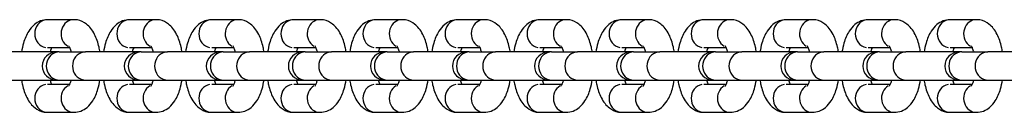
# Model space of a CAD drawing. Units: millimetres. Extents: x 1220 to 8230, y 4432 to 8933.
# Drawn here: x 6828 to 7003, y 6674 to 6691 of the extents above; entities that cross this region are included whole.
import ezdxf

# ---------------------------------------------------------------- set-up
doc = ezdxf.new("R2010")
doc.units = ezdxf.units.MM
doc.layers.add('SW_Toestellen', color=2, linetype='Continuous')

msp = doc.modelspace()

# ---------------------------------------------------------------- linework, layer by layer
at = {"layer": 'SW_Toestellen'}
for p, q in [((6837.85, 6690.75), (6833.17, 6690.75)), ((6852.45, 6690.75), (6847.77, 6690.75)), ((6867.05, 6690.75), (6862.37, 6690.75)), ((6881.65, 6690.75), (6876.97, 6690.75)), ((6896.25, 6690.75), (6891.57, 6690.75)), ((6910.85, 6690.75), (6906.18, 6690.75)), ((6925.46, 6690.75), (6920.78, 6690.75)), ((6940.06, 6690.75), (6935.38, 6690.75)), ((6954.66, 6690.75), (6949.98, 6690.75)), ((6969.26, 6690.75), (6964.58, 6690.75)), ((6983.86, 6690.75), (6979.19, 6690.75)), ((6998.47, 6690.75), (6993.79, 6690.75)), ((6834.72, 6685), (6825.29, 6685)), ((6837.13, 6685.75), (6833.17, 6685.75)), ((6835.22, 6685), (6834.72, 6685)), ((6835.22, 6685), (6839.89, 6685)), ((6849.32, 6685), (6839.89, 6685)), ((6851.73, 6685.75), (6847.77, 6685.75)), ((6849.82, 6685), (6849.32, 6685)), ((6849.82, 6685), (6854.49, 6685)), ((6863.92, 6685), (6854.49, 6685)), ((6866.33, 6685.75), (6862.37, 6685.75)), ((6864.42, 6685), (6863.92, 6685)), ((6864.42, 6685), (6869.1, 6685)), ((6878.52, 6685), (6869.1, 6685)), ((6880.93, 6685.75), (6876.97, 6685.75)), ((6879.02, 6685), (6878.52, 6685)), ((6879.02, 6685), (6883.7, 6685)), ((6893.13, 6685), (6883.7, 6685)), ((6895.54, 6685.75), (6891.57, 6685.75)), ((6893.62, 6685), (6893.13, 6685)), ((6893.62, 6685), (6898.3, 6685)), ((6907.73, 6685), (6898.3, 6685)), ((6910.14, 6685.75), (6906.18, 6685.75)), ((6908.22, 6685), (6907.73, 6685)), ((6908.22, 6685), (6912.9, 6685)), ((6922.33, 6685), (6912.9, 6685)), ((6924.74, 6685.75), (6920.78, 6685.75)), ((6922.83, 6685), (6922.33, 6685)), ((6922.83, 6685), (6927.5, 6685)), ((6936.93, 6685), (6927.5, 6685)), ((6939.34, 6685.75), (6935.38, 6685.75)), ((6937.43, 6685), (6936.93, 6685)), ((6937.43, 6685), (6942.11, 6685)), ((6951.53, 6685), (6942.11, 6685)), ((6953.94, 6685.75), (6949.98, 6685.75)), ((6952.03, 6685), (6951.53, 6685)), ((6952.03, 6685), (6956.71, 6685)), ((6966.14, 6685), (6956.71, 6685)), ((6968.55, 6685.75), (6964.58, 6685.75)), ((6966.63, 6685), (6966.14, 6685)), ((6966.63, 6685), (6971.31, 6685)), ((6980.74, 6685), (6971.31, 6685)), ((6983.15, 6685.75), (6979.19, 6685.75)), ((6981.23, 6685), (6980.74, 6685)), ((6981.23, 6685), (6985.91, 6685)), ((6995.34, 6685), (6985.91, 6685)), ((6997.75, 6685.75), (6993.79, 6685.75)), ((6995.84, 6685), (6995.34, 6685)), ((6995.84, 6685), (7000.51, 6685)), ((7009.94, 6685), (7000.51, 6685)), ((6825.29, 6680), (6834.72, 6680)), ((6834.72, 6680), (6835.22, 6680)), ((6835.22, 6680), (6839.89, 6680)), ((6839.89, 6680), (6849.32, 6680)), ((6849.32, 6680), (6849.82, 6680)), ((6849.82, 6680), (6854.49, 6680)), ((6854.49, 6680), (6863.92, 6680)), ((6863.92, 6680), (6864.42, 6680)), ((6864.42, 6680), (6869.1, 6680)), ((6869.1, 6680), (6878.52, 6680)), ((6878.52, 6680), (6879.02, 6680)), ((6879.02, 6680), (6883.7, 6680)), ((6883.7, 6680), (6893.13, 6680)), ((6893.13, 6680), (6893.62, 6680)), ((6893.62, 6680), (6898.3, 6680)), ((6898.3, 6680), (6907.73, 6680)), ((6907.73, 6680), (6908.22, 6680)), ((6908.22, 6680), (6912.9, 6680)), ((6912.9, 6680), (6922.33, 6680)), ((6922.33, 6680), (6922.83, 6680)), ((6922.83, 6680), (6927.5, 6680)), ((6927.5, 6680), (6936.93, 6680)), ((6936.93, 6680), (6937.43, 6680)), ((6937.43, 6680), (6942.11, 6680)), ((6942.11, 6680), (6951.53, 6680)), ((6951.53, 6680), (6952.03, 6680)), ((6952.03, 6680), (6956.71, 6680)), ((6956.71, 6680), (6966.14, 6680)), ((6966.14, 6680), (6966.63, 6680)), ((6966.63, 6680), (6971.31, 6680)), ((6971.31, 6680), (6980.74, 6680)), ((6980.74, 6680), (6981.23, 6680)), ((6981.23, 6680), (6985.91, 6680)), ((6985.91, 6680), (6995.34, 6680)), ((6995.34, 6680), (6995.84, 6680)), ((6995.84, 6680), (7000.51, 6680)), ((7000.51, 6680), (7009.94, 6680)), ((6833.17, 6679.25), (6837.13, 6679.25)), ((6847.77, 6679.25), (6851.73, 6679.25)), ((6862.37, 6679.25), (6866.33, 6679.25)), ((6876.97, 6679.25), (6880.93, 6679.25)), ((6891.57, 6679.25), (6895.54, 6679.25)), ((6906.18, 6679.25), (6910.14, 6679.25)), ((6920.78, 6679.25), (6924.74, 6679.25)), ((6935.38, 6679.25), (6939.34, 6679.25)), ((6949.98, 6679.25), (6953.94, 6679.25)), ((6964.58, 6679.25), (6968.55, 6679.25)), ((6979.19, 6679.25), (6983.15, 6679.25)), ((6993.79, 6679.25), (6997.75, 6679.25)), ((6833.17, 6674.25), (6837.85, 6674.25)), ((6847.77, 6674.25), (6852.45, 6674.25)), ((6862.37, 6674.25), (6867.05, 6674.25)), ((6876.97, 6674.25), (6881.65, 6674.25)), ((6891.57, 6674.25), (6896.25, 6674.25)), ((6906.18, 6674.25), (6910.85, 6674.25)), ((6920.78, 6674.25), (6925.46, 6674.25)), ((6935.38, 6674.25), (6940.06, 6674.25)), ((6949.98, 6674.25), (6954.66, 6674.25)), ((6964.58, 6674.25), (6969.26, 6674.25)), ((6979.19, 6674.25), (6983.86, 6674.25)), ((6993.79, 6674.25), (6998.47, 6674.25))]:
    msp.add_line(p, q, dxfattribs=at)
for centre in [(6834.72, 6682.5), (6849.32, 6682.5), (6863.92, 6682.5), (6878.52, 6682.5), (6893.13, 6682.5), (6907.73, 6682.5), (6922.33, 6682.5), (6936.93, 6682.5), (6951.53, 6682.5), (6966.14, 6682.5), (6980.74, 6682.5), (6995.34, 6682.5)]:
    msp.add_arc(centre, 2.5, 90, 270, dxfattribs=at)
for centre, major_axis, start_param, end_param in [((6833.17, 6688.25), (0, 2.5), 0.15708, 2.984513), ((6837.85, 6688.25), (0, 2.5), 0.139351, 2.647664), ((6847.77, 6688.25), (0, 2.5), 0.15708, 2.984513), ((6852.45, 6688.25), (0, 2.5), 0.139351, 2.647664), ((6862.37, 6688.25), (0, 2.5), 0.15708, 2.984513), ((6867.05, 6688.25), (0, 2.5), 0.139351, 2.647664), ((6876.97, 6688.25), (0, 2.5), 0.15708, 2.984513), ((6881.65, 6688.25), (0, 2.5), 0.139351, 2.647664), ((6891.57, 6688.25), (0, 2.5), 0.15708, 2.984513), ((6896.25, 6688.25), (0, 2.5), 0.139351, 2.647664), ((6906.18, 6688.25), (0, 2.5), 0.15708, 2.984513), ((6910.85, 6688.25), (0, 2.5), 0.139351, 2.647664), ((6920.78, 6688.25), (0, 2.5), 0.15708, 2.984513), ((6925.46, 6688.25), (0, 2.5), 0.139351, 2.647664), ((6935.38, 6688.25), (0, 2.5), 0.15708, 2.984513), ((6940.06, 6688.25), (0, 2.5), 0.139351, 2.647664), ((6949.98, 6688.25), (0, 2.5), 0.15708, 2.984513), ((6954.66, 6688.25), (0, 2.5), 0.139351, 2.647664), ((6964.58, 6688.25), (0, 2.5), 0.15708, 2.984513), ((6969.26, 6688.25), (0, 2.5), 0.139351, 2.647664), ((6979.19, 6688.25), (0, 2.5), 0.15708, 2.984513), ((6983.86, 6688.25), (0, 2.5), 0.139351, 2.647664), ((6993.79, 6688.25), (0, 2.5), 0.15708, 2.984513), ((6998.47, 6688.25), (0, 2.5), 0.139351, 2.647664), ((6835.22, 6682.5), (0, -2.5), 3.298672, 6.126106), ((6839.89, 6682.5), (0, -2.5), 3.298672, 6.126106), ((6849.82, 6682.5), (0, -2.5), 3.298672, 6.126106), ((6854.49, 6682.5), (0, -2.5), 3.298672, 6.126106), ((6864.42, 6682.5), (0, -2.5), 3.298672, 6.126106), ((6869.1, 6682.5), (0, -2.5), 3.298672, 6.126106), ((6879.02, 6682.5), (0, -2.5), 3.298672, 6.126106), ((6883.7, 6682.5), (0, -2.5), 3.298672, 6.126106), ((6893.62, 6682.5), (0, -2.5), 3.298672, 6.126106), ((6898.3, 6682.5), (0, -2.5), 3.298672, 6.126106), ((6908.22, 6682.5), (0, -2.5), 3.298672, 6.126106), ((6912.9, 6682.5), (0, -2.5), 3.298672, 6.126106), ((6922.83, 6682.5), (0, -2.5), 3.298672, 6.126106), ((6927.5, 6682.5), (0, -2.5), 3.298672, 6.126106), ((6937.43, 6682.5), (0, -2.5), 3.298672, 6.126106), ((6942.11, 6682.5), (0, -2.5), 3.298672, 6.126106), ((6952.03, 6682.5), (0, -2.5), 3.298672, 6.126106), ((6956.71, 6682.5), (0, -2.5), 3.298672, 6.126106), ((6966.63, 6682.5), (0, -2.5), 3.298672, 6.126106), ((6971.31, 6682.5), (0, -2.5), 3.298672, 6.126106), ((6981.23, 6682.5), (0, -2.5), 3.298672, 6.126106), ((6985.91, 6682.5), (0, -2.5), 3.298672, 6.126106), ((6995.84, 6682.5), (0, -2.5), 3.298672, 6.126106), ((7000.51, 6682.5), (0, -2.5), 3.298672, 6.126106), ((6833.17, 6676.75), (0, -2.5), 3.298672, 6.126106), ((6837.85, 6676.75), (0, 2.5), 0.493928, 3.002242), ((6847.77, 6676.75), (0, -2.5), 3.298672, 6.126106), ((6852.45, 6676.75), (0, 2.5), 0.493928, 3.002242), ((6862.37, 6676.75), (0, -2.5), 3.298672, 6.126106), ((6867.05, 6676.75), (0, 2.5), 0.493928, 3.002242), ((6876.97, 6676.75), (0, -2.5), 3.298672, 6.126106), ((6881.65, 6676.75), (0, 2.5), 0.493928, 3.002242), ((6891.57, 6676.75), (0, -2.5), 3.298672, 6.126106), ((6896.25, 6676.75), (0, 2.5), 0.493928, 3.002242), ((6906.18, 6676.75), (0, -2.5), 3.298672, 6.126106), ((6910.85, 6676.75), (0, 2.5), 0.493928, 3.002242), ((6920.78, 6676.75), (0, -2.5), 3.298672, 6.126106), ((6925.46, 6676.75), (0, 2.5), 0.493928, 3.002242), ((6935.38, 6676.75), (0, -2.5), 3.298672, 6.126106), ((6940.06, 6676.75), (0, 2.5), 0.493928, 3.002242), ((6949.98, 6676.75), (0, -2.5), 3.298672, 6.126106), ((6954.66, 6676.75), (0, 2.5), 0.493928, 3.002242), ((6964.58, 6676.75), (0, -2.5), 3.298672, 6.126106), ((6969.26, 6676.75), (0, 2.5), 0.493928, 3.002242), ((6979.19, 6676.75), (0, -2.5), 3.298672, 6.126106), ((6983.86, 6676.75), (0, 2.5), 0.493928, 3.002242), ((6993.79, 6676.75), (0, -2.5), 3.298672, 6.126106), ((6998.47, 6676.75), (0, 2.5), 0.493928, 3.002242)]:
    msp.add_ellipse(centre, major_axis=major_axis, ratio=0.913545, start_param=start_param, end_param=end_param, dxfattribs=at)
for points, knots in [([(6833.17, 6690.75), (6832.73, 6690.75), (6832.3, 6690.66), (6831.5, 6690.36), (6831.13, 6690.13), (6830.4, 6689.52), (6830.08, 6689.12), (6829.39, 6688.05), (6829.1, 6687.34), (6828.73, 6686.07), (6828.61, 6685.54), (6828.52, 6685)], [0, 0, 0, 0, 0.153078, 0.153078, 0.324878, 0.324878, 0.564641, 0.564641, 0.945072, 0.945072, 1.195995, 1.195995, 1.195995, 1.195995]), ([(6842.49, 6685), (6842.44, 6685.29), (6842.39, 6685.58), (6842.14, 6686.67), (6841.89, 6687.43), (6841.34, 6688.5), (6841.12, 6688.86), (6840.63, 6689.47), (6840.38, 6689.73), (6839.65, 6690.29), (6839.1, 6690.58), (6838.27, 6690.73), (6838.06, 6690.75), (6837.85, 6690.75)], [5.08719, 5.08719, 5.08719, 5.08719, 5.221867, 5.221867, 5.609203, 5.609203, 5.814957, 5.814957, 5.97874, 5.97874, 6.207755, 6.207755, 6.283185, 6.283185, 6.283185, 6.283185]), ([(6847.77, 6690.75), (6847.34, 6690.75), (6846.91, 6690.66), (6846.1, 6690.36), (6845.73, 6690.13), (6845, 6689.52), (6844.68, 6689.12), (6843.99, 6688.05), (6843.7, 6687.34), (6843.33, 6686.07), (6843.21, 6685.54), (6843.12, 6685)], [0, 0, 0, 0, 0.153078, 0.153078, 0.324878, 0.324878, 0.564641, 0.564641, 0.945072, 0.945072, 1.195995, 1.195995, 1.195995, 1.195995]), ([(6857.09, 6685), (6857.05, 6685.29), (6856.99, 6685.58), (6856.74, 6686.67), (6856.49, 6687.43), (6855.94, 6688.5), (6855.72, 6688.86), (6855.23, 6689.47), (6854.98, 6689.73), (6854.25, 6690.29), (6853.71, 6690.58), (6852.87, 6690.73), (6852.66, 6690.75), (6852.45, 6690.75)], [5.08719, 5.08719, 5.08719, 5.08719, 5.221867, 5.221867, 5.609203, 5.609203, 5.814957, 5.814957, 5.97874, 5.97874, 6.207755, 6.207755, 6.283185, 6.283185, 6.283185, 6.283185]), ([(6862.37, 6690.75), (6861.94, 6690.75), (6861.51, 6690.66), (6860.7, 6690.36), (6860.34, 6690.13), (6859.6, 6689.52), (6859.28, 6689.12), (6858.59, 6688.05), (6858.3, 6687.34), (6857.93, 6686.07), (6857.81, 6685.54), (6857.73, 6685)], [0, 0, 0, 0, 0.153078, 0.153078, 0.324878, 0.324878, 0.564641, 0.564641, 0.945072, 0.945072, 1.195995, 1.195995, 1.195995, 1.195995]), ([(6871.69, 6685), (6871.65, 6685.29), (6871.59, 6685.58), (6871.34, 6686.67), (6871.09, 6687.43), (6870.55, 6688.5), (6870.33, 6688.86), (6869.83, 6689.47), (6869.58, 6689.73), (6868.85, 6690.29), (6868.31, 6690.58), (6867.48, 6690.73), (6867.26, 6690.75), (6867.05, 6690.75)], [5.08719, 5.08719, 5.08719, 5.08719, 5.221867, 5.221867, 5.609203, 5.609203, 5.814957, 5.814957, 5.97874, 5.97874, 6.207755, 6.207755, 6.283185, 6.283185, 6.283185, 6.283185]), ([(6876.97, 6690.75), (6876.54, 6690.75), (6876.11, 6690.66), (6875.3, 6690.36), (6874.94, 6690.13), (6874.21, 6689.52), (6873.88, 6689.12), (6873.2, 6688.05), (6872.9, 6687.34), (6872.53, 6686.07), (6872.41, 6685.54), (6872.33, 6685)], [0, 0, 0, 0, 0.153078, 0.153078, 0.324878, 0.324878, 0.564641, 0.564641, 0.945072, 0.945072, 1.195995, 1.195995, 1.195995, 1.195995]), ([(6886.3, 6685), (6886.25, 6685.29), (6886.19, 6685.58), (6885.95, 6686.67), (6885.7, 6687.43), (6885.15, 6688.5), (6884.93, 6688.86), (6884.44, 6689.47), (6884.18, 6689.73), (6883.45, 6690.29), (6882.91, 6690.58), (6882.08, 6690.73), (6881.86, 6690.75), (6881.65, 6690.75)], [5.08719, 5.08719, 5.08719, 5.08719, 5.221867, 5.221867, 5.609203, 5.609203, 5.814957, 5.814957, 5.97874, 5.97874, 6.207755, 6.207755, 6.283185, 6.283185, 6.283185, 6.283185]), ([(6891.57, 6690.75), (6891.14, 6690.75), (6890.71, 6690.66), (6889.9, 6690.36), (6889.54, 6690.13), (6888.81, 6689.52), (6888.49, 6689.12), (6887.8, 6688.05), (6887.51, 6687.34), (6887.13, 6686.07), (6887.02, 6685.54), (6886.93, 6685)], [0, 0, 0, 0, 0.153078, 0.153078, 0.324878, 0.324878, 0.564641, 0.564641, 0.945072, 0.945072, 1.195995, 1.195995, 1.195995, 1.195995]), ([(6900.9, 6685), (6900.85, 6685.29), (6900.8, 6685.58), (6900.55, 6686.67), (6900.3, 6687.43), (6899.75, 6688.5), (6899.53, 6688.86), (6899.04, 6689.47), (6898.79, 6689.73), (6898.06, 6690.29), (6897.51, 6690.58), (6896.68, 6690.73), (6896.47, 6690.75), (6896.25, 6690.75)], [5.08719, 5.08719, 5.08719, 5.08719, 5.221867, 5.221867, 5.609203, 5.609203, 5.814957, 5.814957, 5.97874, 5.97874, 6.207755, 6.207755, 6.283185, 6.283185, 6.283185, 6.283185]), ([(6906.18, 6690.75), (6905.74, 6690.75), (6905.31, 6690.66), (6904.51, 6690.36), (6904.14, 6690.13), (6903.41, 6689.52), (6903.09, 6689.12), (6902.4, 6688.05), (6902.11, 6687.34), (6901.73, 6686.07), (6901.62, 6685.54), (6901.53, 6685)], [0, 0, 0, 0, 0.153078, 0.153078, 0.324878, 0.324878, 0.564641, 0.564641, 0.945072, 0.945072, 1.195995, 1.195995, 1.195995, 1.195995]), ([(6915.5, 6685), (6915.45, 6685.29), (6915.4, 6685.58), (6915.15, 6686.67), (6914.9, 6687.43), (6914.35, 6688.5), (6914.13, 6688.86), (6913.64, 6689.47), (6913.39, 6689.73), (6912.66, 6690.29), (6912.11, 6690.58), (6911.28, 6690.73), (6911.07, 6690.75), (6910.85, 6690.75)], [5.08719, 5.08719, 5.08719, 5.08719, 5.221867, 5.221867, 5.609203, 5.609203, 5.814957, 5.814957, 5.97874, 5.97874, 6.207755, 6.207755, 6.283185, 6.283185, 6.283185, 6.283185]), ([(6920.78, 6690.75), (6920.35, 6690.75), (6919.92, 6690.66), (6919.11, 6690.36), (6918.74, 6690.13), (6918.01, 6689.52), (6917.69, 6689.12), (6917, 6688.05), (6916.71, 6687.34), (6916.34, 6686.07), (6916.22, 6685.54), (6916.13, 6685)], [0, 0, 0, 0, 0.153078, 0.153078, 0.324878, 0.324878, 0.564641, 0.564641, 0.945072, 0.945072, 1.195995, 1.195995, 1.195995, 1.195995]), ([(6930.1, 6685), (6930.05, 6685.29), (6930, 6685.58), (6929.75, 6686.67), (6929.5, 6687.43), (6928.95, 6688.5), (6928.73, 6688.86), (6928.24, 6689.47), (6927.99, 6689.73), (6927.26, 6690.29), (6926.72, 6690.58), (6925.88, 6690.73), (6925.67, 6690.75), (6925.46, 6690.75)], [5.08719, 5.08719, 5.08719, 5.08719, 5.221867, 5.221867, 5.609203, 5.609203, 5.814957, 5.814957, 5.97874, 5.97874, 6.207755, 6.207755, 6.283185, 6.283185, 6.283185, 6.283185]), ([(6935.38, 6690.75), (6934.95, 6690.75), (6934.52, 6690.66), (6933.71, 6690.36), (6933.35, 6690.13), (6932.61, 6689.52), (6932.29, 6689.12), (6931.6, 6688.05), (6931.31, 6687.34), (6930.94, 6686.07), (6930.82, 6685.54), (6930.74, 6685)], [0, 0, 0, 0, 0.153078, 0.153078, 0.324878, 0.324878, 0.564641, 0.564641, 0.945072, 0.945072, 1.195995, 1.195995, 1.195995, 1.195995]), ([(6944.7, 6685), (6944.66, 6685.29), (6944.6, 6685.58), (6944.35, 6686.67), (6944.1, 6687.43), (6943.56, 6688.5), (6943.34, 6688.86), (6942.84, 6689.47), (6942.59, 6689.73), (6941.86, 6690.29), (6941.32, 6690.58), (6940.48, 6690.73), (6940.27, 6690.75), (6940.06, 6690.75)], [5.08719, 5.08719, 5.08719, 5.08719, 5.221867, 5.221867, 5.609203, 5.609203, 5.814957, 5.814957, 5.97874, 5.97874, 6.207755, 6.207755, 6.283185, 6.283185, 6.283185, 6.283185]), ([(6949.98, 6690.75), (6949.55, 6690.75), (6949.12, 6690.66), (6948.31, 6690.36), (6947.95, 6690.13), (6947.21, 6689.52), (6946.89, 6689.12), (6946.2, 6688.05), (6945.91, 6687.34), (6945.54, 6686.07), (6945.42, 6685.54), (6945.34, 6685)], [0, 0, 0, 0, 0.153078, 0.153078, 0.324878, 0.324878, 0.564641, 0.564641, 0.945072, 0.945072, 1.195995, 1.195995, 1.195995, 1.195995]), ([(6959.3, 6685), (6959.26, 6685.29), (6959.2, 6685.58), (6958.96, 6686.67), (6958.7, 6687.43), (6958.16, 6688.5), (6957.94, 6688.86), (6957.45, 6689.47), (6957.19, 6689.73), (6956.46, 6690.29), (6955.92, 6690.58), (6955.09, 6690.73), (6954.87, 6690.75), (6954.66, 6690.75)], [5.08719, 5.08719, 5.08719, 5.08719, 5.221867, 5.221867, 5.609203, 5.609203, 5.814957, 5.814957, 5.97874, 5.97874, 6.207755, 6.207755, 6.283185, 6.283185, 6.283185, 6.283185]), ([(6964.58, 6690.75), (6964.15, 6690.75), (6963.72, 6690.66), (6962.91, 6690.36), (6962.55, 6690.13), (6961.82, 6689.52), (6961.5, 6689.12), (6960.81, 6688.05), (6960.51, 6687.34), (6960.14, 6686.07), (6960.03, 6685.54), (6959.94, 6685)], [0, 0, 0, 0, 0.153078, 0.153078, 0.324878, 0.324878, 0.564641, 0.564641, 0.945072, 0.945072, 1.195995, 1.195995, 1.195995, 1.195995]), ([(6973.91, 6685), (6973.86, 6685.29), (6973.81, 6685.58), (6973.56, 6686.67), (6973.31, 6687.43), (6972.76, 6688.5), (6972.54, 6688.86), (6972.05, 6689.47), (6971.8, 6689.73), (6971.07, 6690.29), (6970.52, 6690.58), (6969.69, 6690.73), (6969.47, 6690.75), (6969.26, 6690.75)], [5.08719, 5.08719, 5.08719, 5.08719, 5.221867, 5.221867, 5.609203, 5.609203, 5.814957, 5.814957, 5.97874, 5.97874, 6.207755, 6.207755, 6.283185, 6.283185, 6.283185, 6.283185]), ([(6979.19, 6690.75), (6978.75, 6690.75), (6978.32, 6690.66), (6977.52, 6690.36), (6977.15, 6690.13), (6976.42, 6689.52), (6976.1, 6689.12), (6975.41, 6688.05), (6975.12, 6687.34), (6974.74, 6686.07), (6974.63, 6685.54), (6974.54, 6685)], [0, 0, 0, 0, 0.153078, 0.153078, 0.324878, 0.324878, 0.564641, 0.564641, 0.945072, 0.945072, 1.195995, 1.195995, 1.195995, 1.195995]), ([(6988.51, 6685), (6988.46, 6685.29), (6988.41, 6685.58), (6988.16, 6686.67), (6987.91, 6687.43), (6987.36, 6688.5), (6987.14, 6688.86), (6986.65, 6689.47), (6986.4, 6689.73), (6985.67, 6690.29), (6985.12, 6690.58), (6984.29, 6690.73), (6984.08, 6690.75), (6983.86, 6690.75)], [5.08719, 5.08719, 5.08719, 5.08719, 5.221867, 5.221867, 5.609203, 5.609203, 5.814957, 5.814957, 5.97874, 5.97874, 6.207755, 6.207755, 6.283185, 6.283185, 6.283185, 6.283185]), ([(6993.79, 6690.75), (6993.35, 6690.75), (6992.92, 6690.66), (6992.12, 6690.36), (6991.75, 6690.13), (6991.02, 6689.52), (6990.7, 6689.12), (6990.01, 6688.05), (6989.72, 6687.34), (6989.35, 6686.07), (6989.23, 6685.54), (6989.14, 6685)], [0, 0, 0, 0, 0.153078, 0.153078, 0.324878, 0.324878, 0.564641, 0.564641, 0.945072, 0.945072, 1.195995, 1.195995, 1.195995, 1.195995]), ([(7003.11, 6685), (7003.06, 6685.29), (7003.01, 6685.58), (7002.76, 6686.67), (7002.51, 6687.43), (7001.96, 6688.5), (7001.74, 6688.86), (7001.25, 6689.47), (7001, 6689.73), (7000.27, 6690.29), (6999.72, 6690.58), (6998.89, 6690.73), (6998.68, 6690.75), (6998.47, 6690.75)], [5.08719, 5.08719, 5.08719, 5.08719, 5.221867, 5.221867, 5.609203, 5.609203, 5.814957, 5.814957, 5.97874, 5.97874, 6.207755, 6.207755, 6.283185, 6.283185, 6.283185, 6.283185]), ([(6833.88, 6685.75), (6833.83, 6685.62), (6833.76, 6685.46), (6833.68, 6685.19), (6833.65, 6685.1), (6833.63, 6685)], [0.7301603, 0.7301603, 0.7301603, 0.7301603, 0.9097072, 0.9097072, 0.9929087, 0.9929087, 0.9929087, 0.9929087]), ([(6837.39, 6685), (6837.38, 6685.05), (6837.36, 6685.09), (6837.27, 6685.4), (6837.19, 6685.61), (6837.06, 6685.91), (6837, 6686), (6836.96, 6686.06), (6836.95, 6686.07), (6836.95, 6686.07)], [5.2902766, 5.2902766, 5.2902766, 5.2902766, 5.3301745, 5.3301745, 5.564057, 5.564057, 5.7609571, 5.7609571, 5.8459705, 5.8459705, 5.8459705, 5.8459705]), ([(6848.49, 6685.75), (6848.43, 6685.62), (6848.37, 6685.46), (6848.28, 6685.19), (6848.25, 6685.1), (6848.23, 6685)], [0.7301603, 0.7301603, 0.7301603, 0.7301603, 0.9097072, 0.9097072, 0.9929087, 0.9929087, 0.9929087, 0.9929087]), ([(6851.99, 6685), (6851.98, 6685.05), (6851.96, 6685.09), (6851.88, 6685.4), (6851.79, 6685.61), (6851.66, 6685.91), (6851.6, 6686), (6851.56, 6686.06), (6851.55, 6686.07), (6851.55, 6686.07)], [5.2902766, 5.2902766, 5.2902766, 5.2902766, 5.3301745, 5.3301745, 5.564057, 5.564057, 5.7609571, 5.7609571, 5.8459705, 5.8459705, 5.8459705, 5.8459705]), ([(6863.09, 6685.75), (6863.03, 6685.62), (6862.97, 6685.46), (6862.88, 6685.19), (6862.85, 6685.1), (6862.83, 6685)], [0.7301603, 0.7301603, 0.7301603, 0.7301603, 0.9097072, 0.9097072, 0.9929087, 0.9929087, 0.9929087, 0.9929087]), ([(6866.59, 6685), (6866.58, 6685.05), (6866.57, 6685.09), (6866.48, 6685.4), (6866.4, 6685.61), (6866.26, 6685.91), (6866.2, 6686), (6866.16, 6686.06), (6866.15, 6686.07), (6866.15, 6686.07)], [5.2902766, 5.2902766, 5.2902766, 5.2902766, 5.3301745, 5.3301745, 5.564057, 5.564057, 5.7609571, 5.7609571, 5.8459705, 5.8459705, 5.8459705, 5.8459705]), ([(6877.69, 6685.75), (6877.63, 6685.62), (6877.57, 6685.46), (6877.48, 6685.19), (6877.46, 6685.1), (6877.43, 6685)], [0.7301603, 0.7301603, 0.7301603, 0.7301603, 0.9097072, 0.9097072, 0.9929087, 0.9929087, 0.9929087, 0.9929087]), ([(6881.19, 6685), (6881.18, 6685.05), (6881.17, 6685.09), (6881.08, 6685.4), (6881, 6685.61), (6880.86, 6685.91), (6880.81, 6686), (6880.76, 6686.06), (6880.75, 6686.07), (6880.75, 6686.07)], [5.2902766, 5.2902766, 5.2902766, 5.2902766, 5.3301745, 5.3301745, 5.564057, 5.564057, 5.7609571, 5.7609571, 5.8459705, 5.8459705, 5.8459705, 5.8459705]), ([(6892.29, 6685.75), (6892.23, 6685.62), (6892.17, 6685.46), (6892.09, 6685.19), (6892.06, 6685.1), (6892.03, 6685)], [0.7301603, 0.7301603, 0.7301603, 0.7301603, 0.9097072, 0.9097072, 0.9929087, 0.9929087, 0.9929087, 0.9929087]), ([(6895.79, 6685), (6895.78, 6685.05), (6895.77, 6685.09), (6895.68, 6685.4), (6895.6, 6685.61), (6895.46, 6685.91), (6895.41, 6686), (6895.36, 6686.06), (6895.36, 6686.07), (6895.36, 6686.07)], [5.2902766, 5.2902766, 5.2902766, 5.2902766, 5.3301745, 5.3301745, 5.564057, 5.564057, 5.7609571, 5.7609571, 5.8459705, 5.8459705, 5.8459705, 5.8459705]), ([(6906.89, 6685.75), (6906.84, 6685.62), (6906.77, 6685.46), (6906.69, 6685.19), (6906.66, 6685.1), (6906.63, 6685)], [0.7301603, 0.7301603, 0.7301603, 0.7301603, 0.9097072, 0.9097072, 0.9929087, 0.9929087, 0.9929087, 0.9929087]), ([(6910.4, 6685), (6910.38, 6685.05), (6910.37, 6685.09), (6910.28, 6685.4), (6910.2, 6685.61), (6910.07, 6685.91), (6910.01, 6686), (6909.97, 6686.06), (6909.96, 6686.07), (6909.96, 6686.07)], [5.2902766, 5.2902766, 5.2902766, 5.2902766, 5.3301745, 5.3301745, 5.564057, 5.564057, 5.7609571, 5.7609571, 5.8459705, 5.8459705, 5.8459705, 5.8459705]), ([(6921.49, 6685.75), (6921.44, 6685.62), (6921.38, 6685.46), (6921.29, 6685.19), (6921.26, 6685.1), (6921.24, 6685)], [0.7301603, 0.7301603, 0.7301603, 0.7301603, 0.9097072, 0.9097072, 0.9929087, 0.9929087, 0.9929087, 0.9929087]), ([(6925, 6685), (6924.99, 6685.05), (6924.97, 6685.09), (6924.89, 6685.4), (6924.8, 6685.61), (6924.67, 6685.91), (6924.61, 6686), (6924.57, 6686.06), (6924.56, 6686.07), (6924.56, 6686.07)], [5.2902766, 5.2902766, 5.2902766, 5.2902766, 5.3301745, 5.3301745, 5.564057, 5.564057, 5.7609571, 5.7609571, 5.8459705, 5.8459705, 5.8459705, 5.8459705]), ([(6936.1, 6685.75), (6936.04, 6685.62), (6935.98, 6685.46), (6935.89, 6685.19), (6935.86, 6685.1), (6935.84, 6685)], [0.7301603, 0.7301603, 0.7301603, 0.7301603, 0.9097072, 0.9097072, 0.9929087, 0.9929087, 0.9929087, 0.9929087]), ([(6939.6, 6685), (6939.59, 6685.05), (6939.58, 6685.09), (6939.49, 6685.4), (6939.41, 6685.61), (6939.27, 6685.91), (6939.21, 6686), (6939.17, 6686.06), (6939.16, 6686.07), (6939.16, 6686.07)], [5.2902766, 5.2902766, 5.2902766, 5.2902766, 5.3301745, 5.3301745, 5.564057, 5.564057, 5.7609571, 5.7609571, 5.8459705, 5.8459705, 5.8459705, 5.8459705]), ([(6950.7, 6685.75), (6950.64, 6685.62), (6950.58, 6685.46), (6950.49, 6685.19), (6950.47, 6685.1), (6950.44, 6685)], [0.7301603, 0.7301603, 0.7301603, 0.7301603, 0.9097072, 0.9097072, 0.9929087, 0.9929087, 0.9929087, 0.9929087]), ([(6954.2, 6685), (6954.19, 6685.05), (6954.18, 6685.09), (6954.09, 6685.4), (6954.01, 6685.61), (6953.87, 6685.91), (6953.81, 6686), (6953.77, 6686.06), (6953.76, 6686.07), (6953.76, 6686.07)], [5.2902766, 5.2902766, 5.2902766, 5.2902766, 5.3301745, 5.3301745, 5.564057, 5.564057, 5.7609571, 5.7609571, 5.8459705, 5.8459705, 5.8459705, 5.8459705]), ([(6965.3, 6685.75), (6965.24, 6685.62), (6965.18, 6685.46), (6965.09, 6685.19), (6965.07, 6685.1), (6965.04, 6685)], [0.7301603, 0.7301603, 0.7301603, 0.7301603, 0.9097072, 0.9097072, 0.9929087, 0.9929087, 0.9929087, 0.9929087]), ([(6968.8, 6685), (6968.79, 6685.05), (6968.78, 6685.09), (6968.69, 6685.4), (6968.61, 6685.61), (6968.47, 6685.91), (6968.42, 6686), (6968.37, 6686.06), (6968.37, 6686.07), (6968.37, 6686.07)], [5.2902766, 5.2902766, 5.2902766, 5.2902766, 5.3301745, 5.3301745, 5.564057, 5.564057, 5.7609571, 5.7609571, 5.8459705, 5.8459705, 5.8459705, 5.8459705]), ([(6979.9, 6685.75), (6979.84, 6685.62), (6979.78, 6685.46), (6979.7, 6685.19), (6979.67, 6685.1), (6979.64, 6685)], [0.7301603, 0.7301603, 0.7301603, 0.7301603, 0.9097072, 0.9097072, 0.9929087, 0.9929087, 0.9929087, 0.9929087]), ([(6983.41, 6685), (6983.39, 6685.05), (6983.38, 6685.09), (6983.29, 6685.4), (6983.21, 6685.61), (6983.07, 6685.91), (6983.02, 6686), (6982.98, 6686.06), (6982.97, 6686.07), (6982.97, 6686.07)], [5.2902766, 5.2902766, 5.2902766, 5.2902766, 5.3301745, 5.3301745, 5.564057, 5.564057, 5.7609571, 5.7609571, 5.8459705, 5.8459705, 5.8459705, 5.8459705]), ([(6994.5, 6685.75), (6994.45, 6685.62), (6994.38, 6685.46), (6994.3, 6685.19), (6994.27, 6685.1), (6994.25, 6685)], [0.7301603, 0.7301603, 0.7301603, 0.7301603, 0.9097072, 0.9097072, 0.9929087, 0.9929087, 0.9929087, 0.9929087]), ([(6998.01, 6685), (6998, 6685.05), (6997.98, 6685.09), (6997.9, 6685.4), (6997.81, 6685.61), (6997.68, 6685.91), (6997.62, 6686), (6997.58, 6686.06), (6997.57, 6686.07), (6997.57, 6686.07)], [5.2902766, 5.2902766, 5.2902766, 5.2902766, 5.3301745, 5.3301745, 5.564057, 5.564057, 5.7609571, 5.7609571, 5.8459705, 5.8459705, 5.8459705, 5.8459705]), ([(6828.52, 6680), (6828.57, 6679.71), (6828.62, 6679.42), (6828.87, 6678.33), (6829.12, 6677.57), (6829.67, 6676.5), (6829.89, 6676.14), (6830.38, 6675.53), (6830.63, 6675.27), (6831.36, 6674.71), (6831.91, 6674.42), (6832.74, 6674.27), (6832.95, 6674.25), (6833.17, 6674.25)], [1.945597, 1.945597, 1.945597, 1.945597, 2.080275, 2.080275, 2.467611, 2.467611, 2.673364, 2.673364, 2.837147, 2.837147, 3.066162, 3.066162, 3.141593, 3.141593, 3.141593, 3.141593]), ([(6833.63, 6680), (6833.64, 6679.95), (6833.65, 6679.91), (6833.73, 6679.62), (6833.81, 6679.41), (6833.88, 6679.25)], [2.1486839, 2.1486839, 2.1486839, 2.1486839, 2.1885818, 2.1885818, 2.4114323, 2.4114323, 2.4114323, 2.4114323]), ([(6836.95, 6678.93), (6836.95, 6678.93), (6836.96, 6678.95), (6837.01, 6679.02), (6837.06, 6679.1), (6837.17, 6679.35), (6837.24, 6679.52), (6837.33, 6679.81), (6837.36, 6679.9), (6837.39, 6680)], [3.5788075, 3.5788075, 3.5788075, 3.5788075, 3.6881198, 3.6881198, 3.8553574, 3.8553574, 4.0512999, 4.0512999, 4.1345014, 4.1345014, 4.1345014, 4.1345014]), ([(6837.85, 6674.25), (6838.28, 6674.25), (6838.71, 6674.34), (6839.52, 6674.64), (6839.88, 6674.87), (6840.61, 6675.48), (6840.93, 6675.88), (6841.62, 6676.95), (6841.91, 6677.66), (6842.29, 6678.93), (6842.4, 6679.46), (6842.49, 6680)], [3.141593, 3.141593, 3.141593, 3.141593, 3.29467, 3.29467, 3.466471, 3.466471, 3.706233, 3.706233, 4.086664, 4.086664, 4.337588, 4.337588, 4.337588, 4.337588]), ([(6843.12, 6680), (6843.17, 6679.71), (6843.23, 6679.42), (6843.47, 6678.33), (6843.72, 6677.57), (6844.27, 6676.5), (6844.49, 6676.14), (6844.98, 6675.53), (6845.24, 6675.27), (6845.97, 6674.71), (6846.51, 6674.42), (6847.34, 6674.27), (6847.56, 6674.25), (6847.77, 6674.25)], [1.945597, 1.945597, 1.945597, 1.945597, 2.080275, 2.080275, 2.467611, 2.467611, 2.673364, 2.673364, 2.837147, 2.837147, 3.066162, 3.066162, 3.141593, 3.141593, 3.141593, 3.141593]), ([(6848.23, 6680), (6848.24, 6679.95), (6848.25, 6679.91), (6848.34, 6679.62), (6848.41, 6679.41), (6848.49, 6679.25)], [2.1486839, 2.1486839, 2.1486839, 2.1486839, 2.1885818, 2.1885818, 2.4114323, 2.4114323, 2.4114323, 2.4114323]), ([(6851.55, 6678.93), (6851.55, 6678.93), (6851.56, 6678.95), (6851.61, 6679.02), (6851.66, 6679.1), (6851.78, 6679.35), (6851.84, 6679.52), (6851.94, 6679.81), (6851.96, 6679.9), (6851.99, 6680)], [3.5788075, 3.5788075, 3.5788075, 3.5788075, 3.6881198, 3.6881198, 3.8553574, 3.8553574, 4.0512999, 4.0512999, 4.1345014, 4.1345014, 4.1345014, 4.1345014]), ([(6852.45, 6674.25), (6852.88, 6674.25), (6853.31, 6674.34), (6854.12, 6674.64), (6854.48, 6674.87), (6855.21, 6675.48), (6855.54, 6675.88), (6856.22, 6676.95), (6856.52, 6677.66), (6856.89, 6678.93), (6857.01, 6679.46), (6857.09, 6680)], [3.141593, 3.141593, 3.141593, 3.141593, 3.29467, 3.29467, 3.466471, 3.466471, 3.706233, 3.706233, 4.086664, 4.086664, 4.337588, 4.337588, 4.337588, 4.337588]), ([(6857.73, 6680), (6857.77, 6679.71), (6857.83, 6679.42), (6858.08, 6678.33), (6858.33, 6677.57), (6858.87, 6676.5), (6859.09, 6676.14), (6859.59, 6675.53), (6859.84, 6675.27), (6860.57, 6674.71), (6861.11, 6674.42), (6861.94, 6674.27), (6862.16, 6674.25), (6862.37, 6674.25)], [1.945597, 1.945597, 1.945597, 1.945597, 2.080275, 2.080275, 2.467611, 2.467611, 2.673364, 2.673364, 2.837147, 2.837147, 3.066162, 3.066162, 3.141593, 3.141593, 3.141593, 3.141593]), ([(6862.83, 6680), (6862.84, 6679.95), (6862.85, 6679.91), (6862.94, 6679.62), (6863.02, 6679.41), (6863.09, 6679.25)], [2.1486839, 2.1486839, 2.1486839, 2.1486839, 2.1885818, 2.1885818, 2.4114323, 2.4114323, 2.4114323, 2.4114323]), ([(6866.15, 6678.93), (6866.15, 6678.93), (6866.17, 6678.95), (6866.22, 6679.02), (6866.26, 6679.1), (6866.38, 6679.35), (6866.45, 6679.52), (6866.54, 6679.81), (6866.57, 6679.9), (6866.59, 6680)], [3.5788075, 3.5788075, 3.5788075, 3.5788075, 3.6881198, 3.6881198, 3.8553574, 3.8553574, 4.0512999, 4.0512999, 4.1345014, 4.1345014, 4.1345014, 4.1345014]), ([(6867.05, 6674.25), (6867.48, 6674.25), (6867.91, 6674.34), (6868.72, 6674.64), (6869.08, 6674.87), (6869.82, 6675.48), (6870.14, 6675.88), (6870.83, 6676.95), (6871.12, 6677.66), (6871.49, 6678.93), (6871.61, 6679.46), (6871.69, 6680)], [3.141593, 3.141593, 3.141593, 3.141593, 3.29467, 3.29467, 3.466471, 3.466471, 3.706233, 3.706233, 4.086664, 4.086664, 4.337588, 4.337588, 4.337588, 4.337588]), ([(6872.33, 6680), (6872.37, 6679.71), (6872.43, 6679.42), (6872.68, 6678.33), (6872.93, 6677.57), (6873.48, 6676.5), (6873.7, 6676.14), (6874.19, 6675.53), (6874.44, 6675.27), (6875.17, 6674.71), (6875.71, 6674.42), (6876.55, 6674.27), (6876.76, 6674.25), (6876.97, 6674.25)], [1.945597, 1.945597, 1.945597, 1.945597, 2.080275, 2.080275, 2.467611, 2.467611, 2.673364, 2.673364, 2.837147, 2.837147, 3.066162, 3.066162, 3.141593, 3.141593, 3.141593, 3.141593]), ([(6877.43, 6680), (6877.44, 6679.95), (6877.46, 6679.91), (6877.54, 6679.62), (6877.62, 6679.41), (6877.69, 6679.25)], [2.1486839, 2.1486839, 2.1486839, 2.1486839, 2.1885818, 2.1885818, 2.4114323, 2.4114323, 2.4114323, 2.4114323]), ([(6880.75, 6678.93), (6880.75, 6678.93), (6880.77, 6678.95), (6880.82, 6679.02), (6880.87, 6679.1), (6880.98, 6679.35), (6881.05, 6679.52), (6881.14, 6679.81), (6881.17, 6679.9), (6881.19, 6680)], [3.5788075, 3.5788075, 3.5788075, 3.5788075, 3.6881198, 3.6881198, 3.8553574, 3.8553574, 4.0512999, 4.0512999, 4.1345014, 4.1345014, 4.1345014, 4.1345014]), ([(6881.65, 6674.25), (6882.08, 6674.25), (6882.51, 6674.34), (6883.32, 6674.64), (6883.69, 6674.87), (6884.42, 6675.48), (6884.74, 6675.88), (6885.43, 6676.95), (6885.72, 6677.66), (6886.09, 6678.93), (6886.21, 6679.46), (6886.3, 6680)], [3.141593, 3.141593, 3.141593, 3.141593, 3.29467, 3.29467, 3.466471, 3.466471, 3.706233, 3.706233, 4.086664, 4.086664, 4.337588, 4.337588, 4.337588, 4.337588]), ([(6886.93, 6680), (6886.98, 6679.71), (6887.03, 6679.42), (6887.28, 6678.33), (6887.53, 6677.57), (6888.08, 6676.5), (6888.3, 6676.14), (6888.79, 6675.53), (6889.04, 6675.27), (6889.77, 6674.71), (6890.32, 6674.42), (6891.15, 6674.27), (6891.36, 6674.25), (6891.57, 6674.25)], [1.945597, 1.945597, 1.945597, 1.945597, 2.080275, 2.080275, 2.467611, 2.467611, 2.673364, 2.673364, 2.837147, 2.837147, 3.066162, 3.066162, 3.141593, 3.141593, 3.141593, 3.141593]), ([(6892.03, 6680), (6892.04, 6679.95), (6892.06, 6679.91), (6892.14, 6679.62), (6892.22, 6679.41), (6892.29, 6679.25)], [2.1486839, 2.1486839, 2.1486839, 2.1486839, 2.1885818, 2.1885818, 2.4114323, 2.4114323, 2.4114323, 2.4114323]), ([(6895.36, 6678.93), (6895.36, 6678.93), (6895.37, 6678.95), (6895.42, 6679.02), (6895.47, 6679.1), (6895.58, 6679.35), (6895.65, 6679.52), (6895.74, 6679.81), (6895.77, 6679.9), (6895.79, 6680)], [3.5788075, 3.5788075, 3.5788075, 3.5788075, 3.6881198, 3.6881198, 3.8553574, 3.8553574, 4.0512999, 4.0512999, 4.1345014, 4.1345014, 4.1345014, 4.1345014]), ([(6896.25, 6674.25), (6896.69, 6674.25), (6897.12, 6674.34), (6897.92, 6674.64), (6898.29, 6674.87), (6899.02, 6675.48), (6899.34, 6675.88), (6900.03, 6676.95), (6900.32, 6677.66), (6900.69, 6678.93), (6900.81, 6679.46), (6900.9, 6680)], [3.141593, 3.141593, 3.141593, 3.141593, 3.29467, 3.29467, 3.466471, 3.466471, 3.706233, 3.706233, 4.086664, 4.086664, 4.337588, 4.337588, 4.337588, 4.337588]), ([(6901.53, 6680), (6901.58, 6679.71), (6901.63, 6679.42), (6901.88, 6678.33), (6902.13, 6677.57), (6902.68, 6676.5), (6902.9, 6676.14), (6903.39, 6675.53), (6903.64, 6675.27), (6904.37, 6674.71), (6904.92, 6674.42), (6905.75, 6674.27), (6905.96, 6674.25), (6906.18, 6674.25)], [1.945597, 1.945597, 1.945597, 1.945597, 2.080275, 2.080275, 2.467611, 2.467611, 2.673364, 2.673364, 2.837147, 2.837147, 3.066162, 3.066162, 3.141593, 3.141593, 3.141593, 3.141593]), ([(6906.63, 6680), (6906.65, 6679.95), (6906.66, 6679.91), (6906.74, 6679.62), (6906.82, 6679.41), (6906.89, 6679.25)], [2.1486839, 2.1486839, 2.1486839, 2.1486839, 2.1885818, 2.1885818, 2.4114323, 2.4114323, 2.4114323, 2.4114323]), ([(6909.96, 6678.93), (6909.96, 6678.93), (6909.97, 6678.95), (6910.02, 6679.02), (6910.07, 6679.1), (6910.18, 6679.35), (6910.25, 6679.52), (6910.34, 6679.81), (6910.37, 6679.9), (6910.4, 6680)], [3.5788075, 3.5788075, 3.5788075, 3.5788075, 3.6881198, 3.6881198, 3.8553574, 3.8553574, 4.0512999, 4.0512999, 4.1345014, 4.1345014, 4.1345014, 4.1345014]), ([(6910.85, 6674.25), (6911.29, 6674.25), (6911.72, 6674.34), (6912.52, 6674.64), (6912.89, 6674.87), (6913.62, 6675.48), (6913.94, 6675.88), (6914.63, 6676.95), (6914.92, 6677.66), (6915.3, 6678.93), (6915.41, 6679.46), (6915.5, 6680)], [3.141593, 3.141593, 3.141593, 3.141593, 3.29467, 3.29467, 3.466471, 3.466471, 3.706233, 3.706233, 4.086664, 4.086664, 4.337588, 4.337588, 4.337588, 4.337588]), ([(6916.13, 6680), (6916.18, 6679.71), (6916.24, 6679.42), (6916.48, 6678.33), (6916.73, 6677.57), (6917.28, 6676.5), (6917.5, 6676.14), (6917.99, 6675.53), (6918.24, 6675.27), (6918.98, 6674.71), (6919.52, 6674.42), (6920.35, 6674.27), (6920.57, 6674.25), (6920.78, 6674.25)], [1.945597, 1.945597, 1.945597, 1.945597, 2.080275, 2.080275, 2.467611, 2.467611, 2.673364, 2.673364, 2.837147, 2.837147, 3.066162, 3.066162, 3.141593, 3.141593, 3.141593, 3.141593]), ([(6921.24, 6680), (6921.25, 6679.95), (6921.26, 6679.91), (6921.35, 6679.62), (6921.42, 6679.41), (6921.49, 6679.25)], [2.1486839, 2.1486839, 2.1486839, 2.1486839, 2.1885818, 2.1885818, 2.4114323, 2.4114323, 2.4114323, 2.4114323]), ([(6924.56, 6678.93), (6924.56, 6678.93), (6924.57, 6678.95), (6924.62, 6679.02), (6924.67, 6679.1), (6924.79, 6679.35), (6924.85, 6679.52), (6924.95, 6679.81), (6924.97, 6679.9), (6925, 6680)], [3.5788075, 3.5788075, 3.5788075, 3.5788075, 3.6881198, 3.6881198, 3.8553574, 3.8553574, 4.0512999, 4.0512999, 4.1345014, 4.1345014, 4.1345014, 4.1345014]), ([(6925.46, 6674.25), (6925.89, 6674.25), (6926.32, 6674.34), (6927.13, 6674.64), (6927.49, 6674.87), (6928.22, 6675.48), (6928.54, 6675.88), (6929.23, 6676.95), (6929.53, 6677.66), (6929.9, 6678.93), (6930.01, 6679.46), (6930.1, 6680)], [3.141593, 3.141593, 3.141593, 3.141593, 3.29467, 3.29467, 3.466471, 3.466471, 3.706233, 3.706233, 4.086664, 4.086664, 4.337588, 4.337588, 4.337588, 4.337588]), ([(6930.74, 6680), (6930.78, 6679.71), (6930.84, 6679.42), (6931.08, 6678.33), (6931.34, 6677.57), (6931.88, 6676.5), (6932.1, 6676.14), (6932.59, 6675.53), (6932.85, 6675.27), (6933.58, 6674.71), (6934.12, 6674.42), (6934.95, 6674.27), (6935.17, 6674.25), (6935.38, 6674.25)], [1.945597, 1.945597, 1.945597, 1.945597, 2.080275, 2.080275, 2.467611, 2.467611, 2.673364, 2.673364, 2.837147, 2.837147, 3.066162, 3.066162, 3.141593, 3.141593, 3.141593, 3.141593]), ([(6935.84, 6680), (6935.85, 6679.95), (6935.86, 6679.91), (6935.95, 6679.62), (6936.03, 6679.41), (6936.1, 6679.25)], [2.1486839, 2.1486839, 2.1486839, 2.1486839, 2.1885818, 2.1885818, 2.4114323, 2.4114323, 2.4114323, 2.4114323]), ([(6939.16, 6678.93), (6939.16, 6678.93), (6939.18, 6678.95), (6939.23, 6679.02), (6939.27, 6679.1), (6939.39, 6679.35), (6939.46, 6679.52), (6939.55, 6679.81), (6939.57, 6679.9), (6939.6, 6680)], [3.5788075, 3.5788075, 3.5788075, 3.5788075, 3.6881198, 3.6881198, 3.8553574, 3.8553574, 4.0512999, 4.0512999, 4.1345014, 4.1345014, 4.1345014, 4.1345014]), ([(6940.06, 6674.25), (6940.49, 6674.25), (6940.92, 6674.34), (6941.73, 6674.64), (6942.09, 6674.87), (6942.83, 6675.48), (6943.15, 6675.88), (6943.84, 6676.95), (6944.13, 6677.66), (6944.5, 6678.93), (6944.62, 6679.46), (6944.7, 6680)], [3.141593, 3.141593, 3.141593, 3.141593, 3.29467, 3.29467, 3.466471, 3.466471, 3.706233, 3.706233, 4.086664, 4.086664, 4.337588, 4.337588, 4.337588, 4.337588]), ([(6945.34, 6680), (6945.38, 6679.71), (6945.44, 6679.42), (6945.69, 6678.33), (6945.94, 6677.57), (6946.48, 6676.5), (6946.71, 6676.14), (6947.2, 6675.53), (6947.45, 6675.27), (6948.18, 6674.71), (6948.72, 6674.42), (6949.56, 6674.27), (6949.77, 6674.25), (6949.98, 6674.25)], [1.945597, 1.945597, 1.945597, 1.945597, 2.080275, 2.080275, 2.467611, 2.467611, 2.673364, 2.673364, 2.837147, 2.837147, 3.066162, 3.066162, 3.141593, 3.141593, 3.141593, 3.141593]), ([(6950.44, 6680), (6950.45, 6679.95), (6950.46, 6679.91), (6950.55, 6679.62), (6950.63, 6679.41), (6950.7, 6679.25)], [2.1486839, 2.1486839, 2.1486839, 2.1486839, 2.1885818, 2.1885818, 2.4114323, 2.4114323, 2.4114323, 2.4114323]), ([(6953.76, 6678.93), (6953.76, 6678.93), (6953.78, 6678.95), (6953.83, 6679.02), (6953.88, 6679.1), (6953.99, 6679.35), (6954.06, 6679.52), (6954.15, 6679.81), (6954.18, 6679.9), (6954.2, 6680)], [3.5788075, 3.5788075, 3.5788075, 3.5788075, 3.6881198, 3.6881198, 3.8553574, 3.8553574, 4.0512999, 4.0512999, 4.1345014, 4.1345014, 4.1345014, 4.1345014]), ([(6954.66, 6674.25), (6955.09, 6674.25), (6955.52, 6674.34), (6956.33, 6674.64), (6956.69, 6674.87), (6957.43, 6675.48), (6957.75, 6675.88), (6958.44, 6676.95), (6958.73, 6677.66), (6959.1, 6678.93), (6959.22, 6679.46), (6959.3, 6680)], [3.141593, 3.141593, 3.141593, 3.141593, 3.29467, 3.29467, 3.466471, 3.466471, 3.706233, 3.706233, 4.086664, 4.086664, 4.337588, 4.337588, 4.337588, 4.337588]), ([(6959.94, 6680), (6959.99, 6679.71), (6960.04, 6679.42), (6960.29, 6678.33), (6960.54, 6677.57), (6961.09, 6676.5), (6961.31, 6676.14), (6961.8, 6675.53), (6962.05, 6675.27), (6962.78, 6674.71), (6963.32, 6674.42), (6964.16, 6674.27), (6964.37, 6674.25), (6964.58, 6674.25)], [1.945597, 1.945597, 1.945597, 1.945597, 2.080275, 2.080275, 2.467611, 2.467611, 2.673364, 2.673364, 2.837147, 2.837147, 3.066162, 3.066162, 3.141593, 3.141593, 3.141593, 3.141593]), ([(6965.04, 6680), (6965.05, 6679.95), (6965.07, 6679.91), (6965.15, 6679.62), (6965.23, 6679.41), (6965.3, 6679.25)], [2.1486839, 2.1486839, 2.1486839, 2.1486839, 2.1885818, 2.1885818, 2.4114323, 2.4114323, 2.4114323, 2.4114323]), ([(6968.37, 6678.93), (6968.37, 6678.93), (6968.38, 6678.95), (6968.43, 6679.02), (6968.48, 6679.1), (6968.59, 6679.35), (6968.66, 6679.52), (6968.75, 6679.81), (6968.78, 6679.9), (6968.8, 6680)], [3.5788075, 3.5788075, 3.5788075, 3.5788075, 3.6881198, 3.6881198, 3.8553574, 3.8553574, 4.0512999, 4.0512999, 4.1345014, 4.1345014, 4.1345014, 4.1345014]), ([(6969.26, 6674.25), (6969.69, 6674.25), (6970.12, 6674.34), (6970.93, 6674.64), (6971.3, 6674.87), (6972.03, 6675.48), (6972.35, 6675.88), (6973.04, 6676.95), (6973.33, 6677.66), (6973.7, 6678.93), (6973.82, 6679.46), (6973.91, 6680)], [3.141593, 3.141593, 3.141593, 3.141593, 3.29467, 3.29467, 3.466471, 3.466471, 3.706233, 3.706233, 4.086664, 4.086664, 4.337588, 4.337588, 4.337588, 4.337588]), ([(6974.54, 6680), (6974.59, 6679.71), (6974.64, 6679.42), (6974.89, 6678.33), (6975.14, 6677.57), (6975.69, 6676.5), (6975.91, 6676.14), (6976.4, 6675.53), (6976.65, 6675.27), (6977.38, 6674.71), (6977.93, 6674.42), (6978.76, 6674.27), (6978.97, 6674.25), (6979.19, 6674.25)], [1.945597, 1.945597, 1.945597, 1.945597, 2.080275, 2.080275, 2.467611, 2.467611, 2.673364, 2.673364, 2.837147, 2.837147, 3.066162, 3.066162, 3.141593, 3.141593, 3.141593, 3.141593]), ([(6979.64, 6680), (6979.66, 6679.95), (6979.67, 6679.91), (6979.75, 6679.62), (6979.83, 6679.41), (6979.9, 6679.25)], [2.1486839, 2.1486839, 2.1486839, 2.1486839, 2.1885818, 2.1885818, 2.4114323, 2.4114323, 2.4114323, 2.4114323]), ([(6982.97, 6678.93), (6982.97, 6678.93), (6982.98, 6678.95), (6983.03, 6679.02), (6983.08, 6679.1), (6983.19, 6679.35), (6983.26, 6679.52), (6983.35, 6679.81), (6983.38, 6679.9), (6983.41, 6680)], [3.5788075, 3.5788075, 3.5788075, 3.5788075, 3.6881198, 3.6881198, 3.8553574, 3.8553574, 4.0512999, 4.0512999, 4.1345014, 4.1345014, 4.1345014, 4.1345014]), ([(6983.86, 6674.25), (6984.3, 6674.25), (6984.73, 6674.34), (6985.53, 6674.64), (6985.9, 6674.87), (6986.63, 6675.48), (6986.95, 6675.88), (6987.64, 6676.95), (6987.93, 6677.66), (6988.31, 6678.93), (6988.42, 6679.46), (6988.51, 6680)], [3.141593, 3.141593, 3.141593, 3.141593, 3.29467, 3.29467, 3.466471, 3.466471, 3.706233, 3.706233, 4.086664, 4.086664, 4.337588, 4.337588, 4.337588, 4.337588]), ([(6989.14, 6680), (6989.19, 6679.71), (6989.24, 6679.42), (6989.49, 6678.33), (6989.74, 6677.57), (6990.29, 6676.5), (6990.51, 6676.14), (6991, 6675.53), (6991.25, 6675.27), (6991.98, 6674.71), (6992.53, 6674.42), (6993.36, 6674.27), (6993.57, 6674.25), (6993.79, 6674.25)], [1.945597, 1.945597, 1.945597, 1.945597, 2.080275, 2.080275, 2.467611, 2.467611, 2.673364, 2.673364, 2.837147, 2.837147, 3.066162, 3.066162, 3.141593, 3.141593, 3.141593, 3.141593]), ([(6994.25, 6680), (6994.26, 6679.95), (6994.27, 6679.91), (6994.35, 6679.62), (6994.43, 6679.41), (6994.5, 6679.25)], [2.1486839, 2.1486839, 2.1486839, 2.1486839, 2.1885818, 2.1885818, 2.4114323, 2.4114323, 2.4114323, 2.4114323]), ([(6997.57, 6678.93), (6997.57, 6678.93), (6997.58, 6678.95), (6997.63, 6679.02), (6997.68, 6679.1), (6997.8, 6679.35), (6997.86, 6679.52), (6997.96, 6679.81), (6997.98, 6679.9), (6998.01, 6680)], [3.5788075, 3.5788075, 3.5788075, 3.5788075, 3.6881198, 3.6881198, 3.8553574, 3.8553574, 4.0512999, 4.0512999, 4.1345014, 4.1345014, 4.1345014, 4.1345014]), ([(6998.47, 6674.25), (6998.9, 6674.25), (6999.33, 6674.34), (7000.14, 6674.64), (7000.5, 6674.87), (7001.23, 6675.48), (7001.55, 6675.88), (7002.24, 6676.95), (7002.53, 6677.66), (7002.91, 6678.93), (7003.02, 6679.46), (7003.11, 6680)], [3.141593, 3.141593, 3.141593, 3.141593, 3.29467, 3.29467, 3.466471, 3.466471, 3.706233, 3.706233, 4.086664, 4.086664, 4.337588, 4.337588, 4.337588, 4.337588])]:
    msp.add_open_spline(points, degree=3, knots=knots, dxfattribs=at)

doc.saveas('drawing.dxf')
